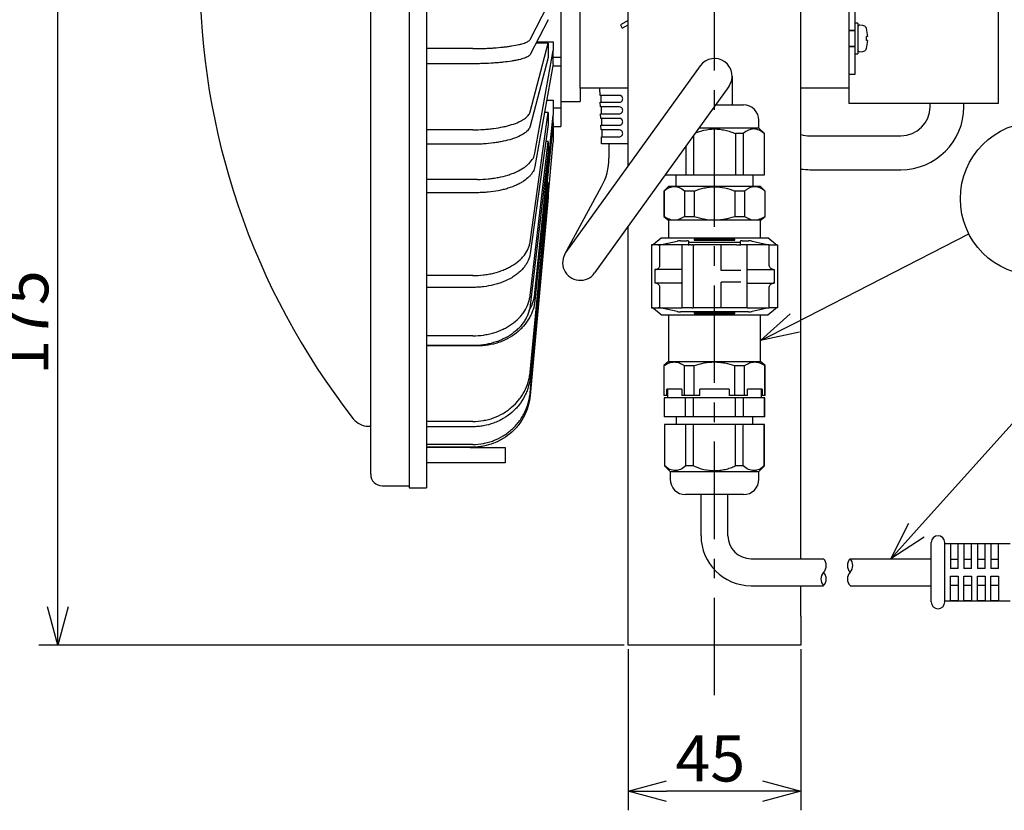
# Model space of a CAD drawing. Units: inches. Extents: x 1810 to 2222, y 73 to 358.
# Drawn here: x 1996 to 2060, y 175 to 226 of the extents above; entities that cross this region are included whole.
import ezdxf

# ---------------------------------------------------------------- set-up
doc = ezdxf.new("R2010")
doc.units = ezdxf.units.IN
doc.header["$LTSCALE"] = 0.2
doc.linetypes.add('CENTER', pattern=[50.8, 31.75, -6.35, 6.35, -6.35])
doc.styles.get("Standard").update_dxf_attribs({"font": 'txt.shx', "bigfont": 'bigfont.shx'})

msp = doc.modelspace()

# ---------------------------------------------------------------- linework, layer by layer
at = {"color": 3}
for p, q in [((2021.061, 262.891), (2021.061, 195.891)), ((2022.186, 262.891), (2022.186, 195.891)), ((2018.561, 196.766), (2018.561, 262.016)), ((2059.386, 237.891), (2059.386, 220.891)), ((2032.186, 221.891), (2032.186, 236.891)), ((2049.686, 236.891), (2049.686, 221.891)), ((2050.061, 233.141), (2050.061, 225.641)), ((2035.311, 216.818), (2035.311, 229.266)), ((2046.561, 191.266), (2046.561, 229.266)), ((2030.936, 228.391), (2030.936, 226.1)), ((2028.939, 225.05), (2030.102, 227.322)), ((2030.102, 226.337), (2028.939, 224.066)), ((2030.936, 226.1), (2030.936, 225.757)), ((2030.936, 225.757), (2030.936, 223.891)), ((2050.061, 225.641), (2049.686, 225.641)), ((2029.362, 224.891), (2030.436, 224.891)), ((2030.436, 224.891), (2030.436, 224.33)), ((2025.204, 224.457), (2022.186, 224.457)), ((2028.939, 220.342), (2030.102, 224.816)), ((2029.251, 217.658), (2030.436, 224.33)), ((2030.102, 224.816), (2029.324, 224.816)), ((2030.436, 223.464), (2030.436, 224.33)), ((2049.686, 224.591), (2050.061, 224.591)), ((2050.061, 224.591), (2050.061, 223.516)), ((2030.102, 223.876), (2028.939, 219.402)), ((2030.436, 223.891), (2030.936, 223.891)), ((2030.936, 223.891), (2030.936, 222.69)), ((2025.204, 223.472), (2022.186, 223.472)), ((2030.436, 223.464), (2029.251, 216.792)), ((2030.415, 223.345), (2030.936, 223.345)), ((2050.061, 223.516), (2050.061, 222.766)), ((2030.936, 222.69), (2030.936, 222.097)), ((2050.061, 222.766), (2049.686, 222.766)), ((2030.936, 222.097), (2030.936, 220.597)), ((2032.836, 221.891), (2032.186, 221.891)), ((2032.186, 221.891), (2032.186, 221.016)), ((2035.311, 221.891), (2032.836, 221.891)), ((2033.489, 221.416), (2033.476, 221.856)), ((2049.036, 221.891), (2046.561, 221.891)), ((2049.686, 221.891), (2049.036, 221.891)), ((2049.686, 221.891), (2049.686, 220.891)), ((2030.015, 221.097), (2030.436, 221.097)), ((2030.436, 221.097), (2030.436, 220.125)), ((2033.566, 220.966), (2033.552, 221.416)), ((2030.436, 220.597), (2030.936, 220.597)), ((2030.936, 221.016), (2032.186, 221.016)), ((2030.936, 220.597), (2030.936, 220.391)), ((2033.512, 220.666), (2033.503, 220.966)), ((2033.589, 220.216), (2033.575, 220.666)), ((2041.007, 220.791), (2042.824, 220.791)), ((2059.386, 220.891), (2049.686, 220.891)), ((2028.939, 211.884), (2030.102, 220.293)), ((2029.251, 208.569), (2030.436, 220.125)), ((2030.102, 220.293), (2029.873, 220.293)), ((2030.436, 219.625), (2030.436, 220.125)), ((2030.936, 220.391), (2030.936, 219.391)), ((2033.535, 219.916), (2033.526, 220.216)), ((2033.612, 219.466), (2033.598, 219.916)), ((2043.824, 219.291), (2043.824, 219.791)), ((2025.204, 219.173), (2022.186, 219.173)), ((2030.102, 219.527), (2028.939, 211.118)), ((2030.436, 219.625), (2029.251, 208.069)), ((2030.436, 219.525), (2030.436, 218.402)), ((2030.436, 219.391), (2030.936, 219.391)), ((2033.558, 219.166), (2033.549, 219.466)), ((2033.635, 218.716), (2033.621, 219.166)), ((2044.186, 218.928), (2043.824, 219.291)), ((2033.586, 218.266), (2033.572, 218.716)), ((2044.186, 216.241), (2044.186, 218.928)), ((2025.204, 218.233), (2022.186, 218.233)), ((2028.939, 208.392), (2030.102, 218.413)), ((2029.251, 205.059), (2030.436, 218.402)), ((2029.251, 205.059), (2030.436, 218.391)), ((2030.102, 218.413), (2029.948, 218.413)), ((2030.436, 218.391), (2030.436, 218.402)), ((2035.311, 218.266), (2033.586, 218.266)), ((2030.102, 217.771), (2028.939, 207.749)), ((2025.515, 215.949), (2022.186, 215.949)), ((2037.73, 216.241), (2038.411, 216.241)), ((2038.411, 216.241), (2038.411, 215.491)), ((2043.461, 215.491), (2043.461, 216.241)), ((2043.461, 216.241), (2044.186, 216.241)), ((2028.939, 203.409), (2030.102, 215.702)), ((2030.102, 215.36), (2028.939, 203.067)), ((2030.102, 215.702), (2030.034, 215.702)), ((2037.936, 215.491), (2037.636, 215.191)), ((2038.411, 215.491), (2037.936, 215.491)), ((2043.936, 215.491), (2043.461, 215.491)), ((2044.236, 215.191), (2043.936, 215.491)), ((2025.515, 215.083), (2022.186, 215.083)), ((2028.939, 202.069), (2030.102, 214.952)), ((2030.102, 214.778), (2028.939, 201.895)), ((2030.102, 214.952), (2030.063, 214.952)), ((2037.636, 215.191), (2037.636, 213.542)), ((2044.236, 213.542), (2044.236, 215.191)), ((2037.636, 213.542), (2037.936, 213.291)), ((2043.936, 213.291), (2044.236, 213.542)), ((2035.311, 187.541), (2035.311, 212.882)), ((2037.936, 213.291), (2037.936, 212.141)), ((2043.936, 212.141), (2043.936, 213.291)), ((2036.972, 211.728), (2037.461, 212.141)), ((2037.461, 212.141), (2044.411, 212.141)), ((2044.9, 211.728), (2044.411, 212.141)), ((2036.836, 211.691), (2036.836, 207.591)), ((2045.036, 211.691), (2045.036, 207.591)), ((2025.204, 209.687), (2022.186, 209.687)), ((2025.204, 208.921), (2022.186, 208.921)), ((2037.461, 207.141), (2036.972, 207.554)), ((2037.461, 207.141), (2044.411, 207.141)), ((2037.936, 207.141), (2037.936, 204.091)), ((2043.936, 204.091), (2043.936, 207.141)), ((2044.411, 207.141), (2044.9, 207.554)), ((2025.204, 205.774), (2022.186, 205.774)), ((2025.204, 205.131), (2022.186, 205.131)), ((2025.515, 205.109), (2022.186, 205.109)), ((2029.19, 204.672), (2029.251, 205.059)), ((2037.936, 204.091), (2037.636, 203.839)), ((2037.636, 203.839), (2037.636, 201.891)), ((2044.236, 203.839), (2043.936, 204.091)), ((2044.236, 201.891), (2044.236, 203.839)), ((2037.834, 201.891), (2037.636, 201.891)), ((2037.886, 202.291), (2037.834, 202.291)), ((2037.834, 201.891), (2037.834, 202.291)), ((2037.886, 202.291), (2037.886, 201.741)), ((2043.986, 201.741), (2043.986, 202.291)), ((2044.038, 202.291), (2043.986, 202.291)), ((2044.038, 202.291), (2044.038, 201.891)), ((2044.236, 201.891), (2044.038, 201.891)), ((2037.661, 201.741), (2037.661, 200.491)), ((2037.886, 201.741), (2037.661, 201.741)), ((2044.211, 201.741), (2043.986, 201.741)), ((2044.211, 200.491), (2044.211, 201.741)), ((2025.204, 200.197), (2022.186, 200.197)), ((2038.436, 200.491), (2037.661, 200.491)), ((2037.686, 199.991), (2037.686, 197.303)), ((2038.436, 199.991), (2037.686, 199.991)), ((2038.436, 200.491), (2038.436, 199.991)), ((2043.436, 199.991), (2043.436, 200.491)), ((2044.211, 200.491), (2043.436, 200.491)), ((2044.186, 199.991), (2043.436, 199.991)), ((2044.186, 197.303), (2044.186, 199.991)), ((2018.416, 199.891), (2018.561, 199.891)), ((2025.204, 199.855), (2022.186, 199.855)), ((2025.204, 198.703), (2022.186, 198.703)), ((2025.204, 198.529), (2022.186, 198.529)), ((2025.029, 198.516), (2022.186, 198.516)), ((2025.029, 198.516), (2027.311, 198.516)), ((2027.311, 198.516), (2027.311, 197.516)), ((2025.029, 197.516), (2022.186, 197.516)), ((2027.311, 197.516), (2025.029, 197.516)), ((2037.686, 197.303), (2038.049, 196.941)), ((2038.049, 196.941), (2038.049, 196.441)), ((2043.824, 196.941), (2044.186, 197.303)), ((2043.824, 196.441), (2043.824, 196.941)), ((2019.311, 196.016), (2021.061, 196.016)), ((2021.061, 195.891), (2022.186, 195.891)), ((2042.824, 195.441), (2039.049, 195.441)), ((2040.061, 192.766), (2040.061, 195.441)), ((2041.811, 192.766), (2041.811, 195.441)), ((2055.043, 188.454), (2055.043, 192.329)), ((2055.918, 188.454), (2055.918, 192.329)), ((2055.918, 192.266), (2060.168, 192.266)), ((2043.311, 191.266), (2048.031, 191.266)), ((2049.757, 191.266), (2055.043, 191.266)), ((2043.311, 189.516), (2048.031, 189.516)), ((2046.561, 187.541), (2046.561, 189.516)), ((2049.757, 189.516), (2055.043, 189.516)), ((2060.168, 188.516), (2055.918, 188.516)), ((2035.311, 185.641), (2035.311, 187.541)), ((2046.561, 187.541), (2046.561, 185.641)), ((2046.561, 185.641), (2035.311, 185.641))]:
    msp.add_line(p, q, dxfattribs=at)
at = {"color": 7, "linetype": 'CENTER'}
msp.add_line((2040.936, 182.383), (2040.936, 241.663), dxfattribs=at)
for p, q in [((1998.209, 188.141), (1998.209, 226.891)), ((2040.003, 223.332), (2031.267, 211.203)), ((2041.869, 221.988), (2033.134, 209.859)), ((2054.961, 220.679), (2054.961, 220.891)), ((2057.161, 220.679), (2057.161, 220.891)), ((2047.144, 218.779), (2053.061, 218.779)), ((2034.061, 218.266), (2034.061, 217.326)), ((2047.144, 216.579), (2053.061, 216.579)), ((2031.191, 211.081), (2033.591, 215.483)), ((2046.161, 206.602), (2057.484, 212.408)), ((2054.072, 193.125), (2070.119, 210.971)), ((2035.061, 185.641), (1996.959, 185.641)), ((2035.311, 185.391), (2035.311, 174.902)), ((2046.561, 185.391), (2046.561, 174.902)), ((2044.061, 176.152), (2037.811, 176.152))]:
    msp.add_line(p, q)
at = {"color": 7}
for p, q in [((2035.311, 226.288), (2034.811, 225.999)), ((2034.811, 225.999), (2034.936, 225.783)), ((2034.936, 225.783), (2035.311, 225.999)), ((2050.061, 225.616), (2049.686, 225.616)), ((2050.261, 226.116), (2050.061, 226.116)), ((2050.061, 225.641), (2050.061, 224.591)), ((2050.261, 226.116), (2050.261, 224.116)), ((2050.598, 225.962), (2050.397, 225.979)), ((2050.816, 225.771), (2050.794, 225.824)), ((2050.816, 225.241), (2050.794, 225.241)), ((2050.794, 225.241), (2050.794, 224.991)), ((2050.816, 224.991), (2050.794, 224.991)), ((2050.904, 225.241), (2050.887, 225.241)), ((2050.904, 224.991), (2050.887, 224.991)), ((2049.686, 224.616), (2050.061, 224.616)), ((2050.397, 224.253), (2050.598, 224.27)), ((2050.061, 224.116), (2050.261, 224.116)), ((2042.086, 222.661), (2042.086, 220.791)), ((2034.736, 221.416), (2033.489, 221.416)), ((2033.503, 220.966), (2034.736, 220.966)), ((2034.736, 220.666), (2033.512, 220.666)), ((2033.526, 220.216), (2034.736, 220.216)), ((2034.736, 219.916), (2033.535, 219.916)), ((2033.549, 219.466), (2034.736, 219.466)), ((2034.736, 219.166), (2033.558, 219.166)), ((2043.824, 219.291), (2039.926, 219.291)), ((2033.572, 218.716), (2034.736, 218.716)), ((2039.572, 218.799), (2039.572, 216.241)), ((2042.809, 218.928), (2042.3, 218.928)), ((2042.3, 218.928), (2042.3, 216.241)), ((2042.809, 218.928), (2042.809, 216.241)), ((2044.186, 218.928), (2044.173, 218.928)), ((2044.173, 218.928), (2044.173, 216.241)), ((2039.063, 218.092), (2039.063, 216.241)), ((2038.411, 216.241), (2043.461, 216.241)), ((2043.461, 215.491), (2038.411, 215.491)), ((2037.657, 215.191), (2037.636, 215.191)), ((2037.657, 215.191), (2037.657, 213.542)), ((2039.617, 215.191), (2038.976, 215.191)), ((2038.976, 215.191), (2038.976, 213.542)), ((2039.617, 215.191), (2039.617, 213.542)), ((2042.896, 215.191), (2042.255, 215.191)), ((2042.255, 215.191), (2042.255, 213.542)), ((2042.896, 215.191), (2042.896, 213.542)), ((2044.236, 215.191), (2044.215, 215.191)), ((2044.215, 215.191), (2044.215, 213.542)), ((2037.636, 213.542), (2037.657, 213.542)), ((2038.976, 213.542), (2039.617, 213.542)), ((2042.255, 213.542), (2042.896, 213.542)), ((2044.215, 213.542), (2044.236, 213.542)), ((2043.936, 213.291), (2037.936, 213.291)), ((2037.132, 211.691), (2036.836, 211.691)), ((2037.388, 211.691), (2037.132, 211.691)), ((2037.388, 210.391), (2037.388, 211.691)), ((2038.816, 211.691), (2037.388, 211.691)), ((2037.588, 211.728), (2038.495, 211.931)), ((2038.723, 211.946), (2039.136, 211.946)), ((2038.816, 211.691), (2038.816, 207.591)), ((2038.816, 211.691), (2038.841, 211.691)), ((2039.223, 211.691), (2038.841, 211.691)), ((2039.223, 211.691), (2039.292, 211.691)), ((2039.261, 211.874), (2039.261, 211.934)), ((2039.261, 211.691), (2039.261, 211.874)), ((2039.392, 211.691), (2039.292, 211.691)), ((2039.386, 211.861), (2042.486, 211.861)), ((2039.392, 211.691), (2039.462, 211.691)), ((2039.536, 211.691), (2039.462, 211.691)), ((2039.536, 211.691), (2039.536, 207.591)), ((2039.536, 211.691), (2039.623, 211.691)), ((2039.611, 212.054), (2039.611, 211.991)), ((2042.261, 212.054), (2039.611, 212.054)), ((2039.611, 211.991), (2042.261, 211.991)), ((2041.372, 211.691), (2039.623, 211.691)), ((2041.372, 210.016), (2041.372, 211.691)), ((2042.375, 211.691), (2041.372, 211.691)), ((2042.261, 211.991), (2042.261, 212.054)), ((2042.375, 211.691), (2042.562, 211.691)), ((2042.58, 211.691), (2042.562, 211.691)), ((2042.58, 211.691), (2042.65, 211.691)), ((2042.611, 211.934), (2042.611, 211.874)), ((2042.611, 211.874), (2042.611, 211.691)), ((2043.031, 211.691), (2042.65, 211.691)), ((2042.736, 211.946), (2043.149, 211.946)), ((2043.031, 211.691), (2043.056, 211.691)), ((2043.056, 207.591), (2043.056, 211.691)), ((2044.484, 211.691), (2043.056, 211.691)), ((2043.377, 211.931), (2044.284, 211.728)), ((2044.484, 210.391), (2044.484, 211.691)), ((2044.484, 210.391), (2044.484, 211.691)), ((2044.484, 211.691), (2044.74, 211.691)), ((2044.74, 211.691), (2045.036, 211.691)), ((2037.061, 210.091), (2037.061, 209.191)), ((2038.768, 210.091), (2037.061, 210.091)), ((2037.111, 210.093), (2037.132, 210.095)), ((2042.65, 210.016), (2041.372, 210.016)), ((2043.104, 210.091), (2044.811, 210.091)), ((2044.761, 210.093), (2044.74, 210.095)), ((2044.811, 210.091), (2044.811, 209.191)), ((2038.768, 209.191), (2037.061, 209.191)), ((2037.132, 209.188), (2037.111, 209.189)), ((2037.388, 207.591), (2037.388, 208.891)), ((2042.65, 209.266), (2041.372, 209.266)), ((2041.372, 207.591), (2041.372, 209.266)), ((2043.104, 209.191), (2044.811, 209.191)), ((2044.484, 207.591), (2044.484, 208.891)), ((2044.484, 207.591), (2044.484, 208.891)), ((2044.74, 209.188), (2044.762, 209.189)), ((2036.836, 207.591), (2037.132, 207.591)), ((2037.132, 207.591), (2037.388, 207.591)), ((2037.388, 207.591), (2038.816, 207.591)), ((2038.495, 207.351), (2037.588, 207.554)), ((2043.149, 207.336), (2038.723, 207.336)), ((2038.841, 207.591), (2038.816, 207.591)), ((2039.223, 207.591), (2038.841, 207.591)), ((2039.292, 207.591), (2039.223, 207.591)), ((2039.392, 207.591), (2039.292, 207.591)), ((2039.462, 207.591), (2039.392, 207.591)), ((2039.462, 207.591), (2039.536, 207.591)), ((2039.623, 207.591), (2039.536, 207.591)), ((2039.611, 207.291), (2039.611, 207.229)), ((2042.261, 207.291), (2039.611, 207.291)), ((2039.611, 207.229), (2042.261, 207.229)), ((2041.372, 207.591), (2039.623, 207.591)), ((2042.375, 207.591), (2041.372, 207.591)), ((2042.261, 207.229), (2042.261, 207.291)), ((2042.562, 207.591), (2042.375, 207.591)), ((2042.58, 207.591), (2042.562, 207.591)), ((2042.65, 207.591), (2042.58, 207.591)), ((2043.031, 207.591), (2042.65, 207.591)), ((2043.056, 207.591), (2043.031, 207.591)), ((2043.056, 207.591), (2044.484, 207.591)), ((2044.284, 207.554), (2043.377, 207.351)), ((2044.74, 207.591), (2044.484, 207.591)), ((2045.036, 207.591), (2044.74, 207.591)), ((2037.636, 203.839), (2037.657, 203.839)), ((2037.657, 201.891), (2037.657, 203.839)), ((2037.936, 204.091), (2043.936, 204.091)), ((2038.976, 203.839), (2039.617, 203.839)), ((2038.976, 201.891), (2038.976, 203.839)), ((2039.617, 201.891), (2039.617, 203.839)), ((2042.255, 203.839), (2042.896, 203.839)), ((2042.255, 201.891), (2042.255, 203.839)), ((2042.896, 201.891), (2042.896, 203.839)), ((2044.215, 203.839), (2044.236, 203.839)), ((2044.215, 201.891), (2044.215, 203.839)), ((2038.799, 202.291), (2037.886, 202.291)), ((2038.799, 202.291), (2038.799, 201.891)), ((2039.972, 201.891), (2038.799, 201.891)), ((2041.9, 202.291), (2039.972, 202.291)), ((2039.972, 201.891), (2039.972, 202.291)), ((2041.9, 202.291), (2041.9, 201.891)), ((2043.074, 201.891), (2041.9, 201.891)), ((2043.986, 202.291), (2043.074, 202.291)), ((2043.074, 201.891), (2043.074, 202.291)), ((2037.675, 200.491), (2037.675, 201.741)), ((2043.986, 201.741), (2037.886, 201.741)), ((2039.044, 200.491), (2039.044, 201.741)), ((2039.567, 200.491), (2039.567, 201.741)), ((2042.305, 200.491), (2042.305, 201.741)), ((2042.828, 200.491), (2042.828, 201.741)), ((2044.197, 200.491), (2044.197, 201.741)), ((2037.699, 197.303), (2037.699, 199.991)), ((2043.436, 200.491), (2038.436, 200.491)), ((2043.436, 199.991), (2038.436, 199.991)), ((2039.063, 197.303), (2039.063, 199.991)), ((2039.572, 197.303), (2039.572, 199.991)), ((2042.3, 197.303), (2042.3, 199.991)), ((2042.809, 197.303), (2042.809, 199.991)), ((2044.173, 197.303), (2044.173, 199.991)), ((2037.699, 197.303), (2037.686, 197.303)), ((2038.049, 196.941), (2043.824, 196.941)), ((2039.572, 197.303), (2039.063, 197.303)), ((2042.809, 197.303), (2042.3, 197.303)), ((2044.186, 197.303), (2044.173, 197.303)), ((2056.293, 192.249), (2056.293, 190.641)), ((2056.793, 192.249), (2056.293, 192.249)), ((2056.793, 190.641), (2056.793, 192.249)), ((2057.168, 192.249), (2057.168, 190.641)), ((2057.668, 192.249), (2057.168, 192.249)), ((2057.668, 190.641), (2057.668, 192.249)), ((2058.043, 192.249), (2058.043, 190.641)), ((2058.543, 192.249), (2058.043, 192.249)), ((2058.543, 190.641), (2058.543, 192.249)), ((2058.918, 192.249), (2058.918, 190.641)), ((2059.418, 192.249), (2058.918, 192.249)), ((2059.418, 190.641), (2059.418, 192.249)), ((2056.293, 191.23), (2056.793, 191.23)), ((2057.168, 191.23), (2057.668, 191.23)), ((2058.043, 191.23), (2058.543, 191.23)), ((2058.918, 191.23), (2059.418, 191.23)), ((2056.793, 190.641), (2056.293, 190.641)), ((2057.668, 190.641), (2057.168, 190.641)), ((2058.543, 190.641), (2058.043, 190.641)), ((2059.418, 190.641), (2058.918, 190.641)), ((2056.293, 188.533), (2056.293, 190.141)), ((2056.293, 190.141), (2056.793, 190.141)), ((2056.793, 190.141), (2056.793, 188.533)), ((2057.168, 188.533), (2057.168, 190.141)), ((2057.168, 190.141), (2057.668, 190.141)), ((2057.668, 190.141), (2057.668, 188.533)), ((2058.043, 188.533), (2058.043, 190.141)), ((2058.043, 190.141), (2058.543, 190.141)), ((2058.543, 190.141), (2058.543, 188.533)), ((2058.918, 188.533), (2058.918, 190.141)), ((2058.918, 190.141), (2059.418, 190.141)), ((2059.418, 190.141), (2059.418, 188.533)), ((2056.293, 189.553), (2056.793, 189.553)), ((2057.168, 189.553), (2057.668, 189.553)), ((2058.043, 189.553), (2058.543, 189.553)), ((2058.918, 189.553), (2059.418, 189.553)), ((2056.793, 188.533), (2056.293, 188.533)), ((2057.668, 188.533), (2057.168, 188.533)), ((2058.543, 188.533), (2058.043, 188.533)), ((2059.418, 188.533), (2058.918, 188.533))]:
    msp.add_line(p, q, dxfattribs=at)
at = {"color": 0, "linetype": 'ByBlock', "lineweight": -2}
for p, q in [((2043.936, 205.462), (2045.855, 207.198)), ((2043.936, 205.462), (2046.161, 206.602)), ((2046.466, 206.006), (2043.936, 205.462)), ((2052.4, 191.266), (2053.574, 193.573)), ((2052.4, 191.266), (2054.072, 193.125)), ((2054.57, 192.677), (2052.4, 191.266)), ((1998.209, 185.641), (1997.539, 188.141)), ((1998.879, 188.141), (1998.209, 185.641)), ((1998.209, 185.641), (1998.209, 188.141)), ((2035.311, 176.152), (2037.811, 176.822)), ((2044.061, 176.822), (2046.561, 176.152)), ((2037.811, 175.482), (2035.311, 176.152)), ((2035.311, 176.152), (2037.811, 176.152)), ((2046.561, 176.152), (2044.061, 175.482)), ((2046.561, 176.152), (2044.061, 176.152))]:
    msp.add_line(p, q, dxfattribs=at)
msp.add_circle((2061.933, 214.689), 5)
at = {"color": 3}
for centre, radius, start, end in [((2054.563, 229.391), 47.127, 141.99185, 218.00815), ((2032.976, 221.841), 0.5, 1.75699, 5.73919), ((2042.824, 219.791), 1, 0, 90), ((2018.416, 201.141), 1.25, 218.00815, 270), ((2019.311, 196.766), 0.75, 180, 270), ((2039.049, 196.441), 1, 180, 270), ((2042.824, 196.441), 1, 270, 0), ((2043.311, 192.766), 3.25, 180, 270), ((2043.311, 192.766), 1.5, 180, 270), ((2055.481, 192.329), 0.438, 90, 180), ((2055.481, 192.329), 0.438, 0, 90), ((2055.481, 188.454), 0.438, 180, 270), ((2055.481, 188.454), 0.438, 270, 0)]:
    msp.add_arc(centre, radius, start, end, dxfattribs=at)
at = {"color": 7}
for centre, radius, start, end in [((2050.386, 225.855), 0.125, 85, 180), ((2050.576, 225.713), 0.25, 27.15564, 85), ((2048.533, 225.116), 2.375, 3.01696, 16.00298), ((2048.533, 225.116), 2.375, 343.99702, 356.98304), ((2050.386, 224.377), 0.125, 180, 275), ((2050.576, 224.52), 0.25, 275, 332.9135), ((2037.086, 210.391), 0.3, 270, 274.78624), ((2044.786, 210.391), 0.3, 265.21376, 270), ((2037.086, 208.891), 0.3, 85.31722, 90), ((2044.786, 208.891), 0.3, 90, 94.68278)]:
    msp.add_arc(centre, radius, start, end, dxfattribs=at)
for centre, radius, start, end in [((2040.936, 222.66), 1.15, 324.23934, 144.23934), ((2053.061, 220.679), 1.9, 270, 0), ((2053.061, 220.679), 4.1, 270, 0), ((2047.144, 220.679), 1.9, 252.12156, 270), ((2030.211, 217.326), 3.85, 331.39478, 0), ((2047.144, 220.679), 4.1, 261.82091, 270), ((2032.2, 210.531), 1.15, 144.23934, 324.23934), ((2047.572, 190.829), 0.634, 316.39718, 43.60282), ((2050.216, 190.829), 0.634, 136.39718, 223.60282), ((2049.297, 190.829), 0.634, 316.39718, 43.60282), ((2048.491, 189.954), 0.634, 136.39718, 223.60282), ((2047.572, 189.954), 0.634, 316.39718, 43.60282), ((2050.216, 189.954), 0.634, 136.39718, 223.60282)]:
    msp.add_arc(centre, radius, start, end)
at = {"color": 3}
for centre, start_param, end_param in [((2036.884, 219.191), 3.141593, 3.241261), ((2036.884, 200.091), 6.183517, 6.283185)]:
    msp.add_ellipse(centre, major_axis=(0, 7.5), ratio=0.118495, start_param=start_param, end_param=end_param, dxfattribs=at)
at = {"color": 7}
for centre, major_axis, ratio, start_param, end_param in [((2037.254, 219.191), (0, 7.5), 0.446875, 3.141593, 3.241261), ((2038.723, 211.921), (0.25, 0), 0.1, 1.570796, 2.721341), ((2039.136, 211.934), (0.125, 0), 0.1, 0, 1.570796), ((2039.386, 211.874), (0.125, 0), 0.1, 3.141593, 4.712389), ((2042.486, 211.874), (0.125, 0), 0.1, 4.712389, 6.283185), ((2042.736, 211.934), (0.125, 0), 0.1, 1.570796, 3.141593), ((2043.149, 211.921), (0.25, 0), 0.1, 0.420252, 1.570796), ((2044.618, 219.191), (0, 7.5), 0.446875, 3.041924, 3.141593), ((2037.254, 200.091), (0, 7.5), 0.446875, 6.183517, 6.283185), ((2038.723, 207.361), (0.25, 0), 0.1, 3.561845, 4.712389), ((2043.149, 207.361), (0.25, 0), 0.1, 4.712389, 5.862933), ((2044.618, 200.091), (0, 7.5), 0.446875, 0, 0.099669)]:
    msp.add_ellipse(centre, major_axis=major_axis, ratio=ratio, start_param=start_param, end_param=end_param, dxfattribs=at)
at = {"color": 3, "extrusion": (0, 0, -1)}
for centre, start_param, end_param in [((2044.989, 219.191), 3.141593, 3.241261), ((2044.989, 200.091), 6.183517, 6.283185)]:
    msp.add_ellipse(centre, major_axis=(0, 7.5), ratio=0.118495, start_param=start_param, end_param=end_param, dxfattribs=at)
at = {"color": 3}
for points, knots in [([(2025.204, 224.457), (2025.438, 224.457), (2025.668, 224.461), (2026.007, 224.472), (2026.12, 224.476), (2026.343, 224.487), (2026.454, 224.494), (2026.779, 224.516), (2026.985, 224.534), (2027.279, 224.565), (2027.374, 224.577), (2027.56, 224.601), (2027.65, 224.614), (2027.906, 224.655), (2028.061, 224.684), (2028.269, 224.732), (2028.335, 224.749), (2028.458, 224.784), (2028.514, 224.801), (2028.667, 224.855), (2028.75, 224.892), (2028.845, 224.951), (2028.871, 224.97), (2028.913, 225.01), (2028.929, 225.03), (2028.939, 225.05)], [0, 0, 0, 0, 0.125, 0.125, 0.1875, 0.1875, 0.25, 0.25, 0.375, 0.375, 0.4375, 0.4375, 0.5, 0.5, 0.625, 0.625, 0.6875, 0.6875, 0.75, 0.75, 0.875, 0.875, 0.9375, 0.9375, 1, 1, 1, 1]), ([(2028.939, 224.066), (2028.919, 224.025), (2028.877, 223.986), (2028.783, 223.928), (2028.747, 223.909), (2028.664, 223.871), (2028.617, 223.853), (2028.463, 223.799), (2028.342, 223.764), (2028.134, 223.716), (2028.061, 223.701), (2027.904, 223.671), (2027.822, 223.657), (2027.566, 223.616), (2027.382, 223.592), (2027.088, 223.56), (2026.986, 223.55), (2026.778, 223.532), (2026.672, 223.524), (2026.349, 223.502), (2026.127, 223.491), (2025.786, 223.48), (2025.67, 223.477), (2025.437, 223.473), (2025.321, 223.472), (2025.204, 223.472)], [0, 0, 0, 0, 0.125, 0.125, 0.1875, 0.1875, 0.25, 0.25, 0.375, 0.375, 0.4375, 0.4375, 0.5, 0.5, 0.625, 0.625, 0.6875, 0.6875, 0.75, 0.75, 0.875, 0.875, 0.9375, 0.9375, 1, 1, 1, 1]), ([(2025.204, 219.173), (2025.438, 219.173), (2025.668, 219.18), (2026.007, 219.202), (2026.12, 219.211), (2026.343, 219.233), (2026.454, 219.245), (2026.779, 219.289), (2026.985, 219.324), (2027.279, 219.386), (2027.374, 219.409), (2027.56, 219.457), (2027.65, 219.482), (2027.906, 219.562), (2028.061, 219.621), (2028.269, 219.715), (2028.335, 219.748), (2028.458, 219.816), (2028.514, 219.851), (2028.667, 219.957), (2028.75, 220.031), (2028.845, 220.145), (2028.871, 220.184), (2028.913, 220.262), (2028.929, 220.302), (2028.939, 220.342)], [0, 0, 0, 0, 0.125, 0.125, 0.1875, 0.1875, 0.25, 0.25, 0.375, 0.375, 0.4375, 0.4375, 0.5, 0.5, 0.625, 0.625, 0.6875, 0.6875, 0.75, 0.75, 0.875, 0.875, 0.9375, 0.9375, 1, 1, 1, 1]), ([(2028.939, 219.402), (2028.919, 219.323), (2028.877, 219.245), (2028.783, 219.131), (2028.747, 219.094), (2028.664, 219.02), (2028.617, 218.983), (2028.463, 218.876), (2028.342, 218.809), (2028.134, 218.714), (2028.061, 218.684), (2027.904, 218.625), (2027.822, 218.596), (2027.566, 218.516), (2027.382, 218.469), (2027.088, 218.406), (2026.986, 218.386), (2026.778, 218.351), (2026.672, 218.335), (2026.349, 218.292), (2026.127, 218.27), (2025.786, 218.248), (2025.67, 218.242), (2025.437, 218.235), (2025.321, 218.233), (2025.204, 218.233)], [0, 0, 0, 0, 0.125, 0.125, 0.1875, 0.1875, 0.25, 0.25, 0.375, 0.375, 0.4375, 0.4375, 0.5, 0.5, 0.625, 0.625, 0.6875, 0.6875, 0.75, 0.75, 0.875, 0.875, 0.9375, 0.9375, 1, 1, 1, 1]), ([(2025.515, 215.949), (2025.749, 215.949), (2025.979, 215.96), (2026.318, 215.992), (2026.431, 216.005), (2026.654, 216.037), (2026.765, 216.055), (2027.09, 216.118), (2027.296, 216.17), (2027.59, 216.261), (2027.685, 216.294), (2027.871, 216.364), (2027.961, 216.401), (2028.217, 216.519), (2028.372, 216.604), (2028.58, 216.742), (2028.646, 216.79), (2028.769, 216.89), (2028.825, 216.94), (2028.978, 217.096), (2029.061, 217.203), (2029.156, 217.37), (2029.182, 217.427), (2029.224, 217.542), (2029.24, 217.6), (2029.251, 217.658)], [0, 0, 0, 0, 0.125, 0.125, 0.1875, 0.1875, 0.25, 0.25, 0.375, 0.375, 0.4375, 0.4375, 0.5, 0.5, 0.625, 0.625, 0.6875, 0.6875, 0.75, 0.75, 0.875, 0.875, 0.9375, 0.9375, 1, 1, 1, 1]), ([(2029.251, 216.792), (2029.23, 216.676), (2029.188, 216.562), (2029.095, 216.396), (2029.058, 216.341), (2028.975, 216.233), (2028.928, 216.179), (2028.774, 216.023), (2028.653, 215.925), (2028.445, 215.786), (2028.372, 215.742), (2028.215, 215.656), (2028.133, 215.614), (2027.877, 215.497), (2027.693, 215.427), (2027.399, 215.336), (2027.297, 215.307), (2027.089, 215.255), (2026.983, 215.232), (2026.66, 215.169), (2026.438, 215.137), (2026.097, 215.105), (2025.981, 215.097), (2025.749, 215.086), (2025.632, 215.083), (2025.515, 215.083)], [0, 0, 0, 0, 0.125, 0.125, 0.1875, 0.1875, 0.25, 0.25, 0.375, 0.375, 0.4375, 0.4375, 0.5, 0.5, 0.625, 0.625, 0.6875, 0.6875, 0.75, 0.75, 0.875, 0.875, 0.9375, 0.9375, 1, 1, 1, 1]), ([(2025.204, 209.687), (2025.438, 209.687), (2025.668, 209.701), (2026.007, 209.742), (2026.12, 209.759), (2026.343, 209.8), (2026.454, 209.823), (2026.779, 209.905), (2026.985, 209.971), (2027.279, 210.088), (2027.374, 210.13), (2027.56, 210.22), (2027.65, 210.269), (2027.906, 210.419), (2028.061, 210.529), (2028.269, 210.707), (2028.335, 210.769), (2028.458, 210.896), (2028.514, 210.961), (2028.667, 211.161), (2028.75, 211.299), (2028.845, 211.514), (2028.871, 211.588), (2028.913, 211.735), (2028.929, 211.809), (2028.939, 211.884)], [0, 0, 0, 0, 0.125, 0.125, 0.1875, 0.1875, 0.25, 0.25, 0.375, 0.375, 0.4375, 0.4375, 0.5, 0.5, 0.625, 0.625, 0.6875, 0.6875, 0.75, 0.75, 0.875, 0.875, 0.9375, 0.9375, 1, 1, 1, 1]), ([(2028.939, 211.118), (2028.919, 210.968), (2028.877, 210.822), (2028.783, 210.609), (2028.747, 210.538), (2028.664, 210.399), (2028.617, 210.33), (2028.463, 210.129), (2028.342, 210.003), (2028.134, 209.825), (2028.061, 209.768), (2027.904, 209.657), (2027.822, 209.604), (2027.566, 209.453), (2027.382, 209.363), (2027.088, 209.246), (2026.986, 209.209), (2026.778, 209.142), (2026.672, 209.112), (2026.349, 209.031), (2026.127, 208.99), (2025.786, 208.949), (2025.67, 208.938), (2025.437, 208.924), (2025.321, 208.921), (2025.204, 208.921)], [0, 0, 0, 0, 0.125, 0.125, 0.1875, 0.1875, 0.25, 0.25, 0.375, 0.375, 0.4375, 0.4375, 0.5, 0.5, 0.625, 0.625, 0.6875, 0.6875, 0.75, 0.75, 0.875, 0.875, 0.9375, 0.9375, 1, 1, 1, 1]), ([(2025.204, 205.774), (2025.438, 205.774), (2025.668, 205.79), (2026.007, 205.839), (2026.12, 205.859), (2026.343, 205.908), (2026.454, 205.936), (2026.779, 206.033), (2026.985, 206.112), (2027.279, 206.252), (2027.374, 206.302), (2027.56, 206.409), (2027.65, 206.467), (2027.906, 206.646), (2028.061, 206.777), (2028.269, 206.989), (2028.335, 207.063), (2028.458, 207.215), (2028.514, 207.292), (2028.667, 207.53), (2028.75, 207.695), (2028.845, 207.951), (2028.871, 208.039), (2028.913, 208.214), (2028.929, 208.303), (2028.939, 208.392)], [0, 0, 0, 0, 0.125, 0.125, 0.1875, 0.1875, 0.25, 0.25, 0.375, 0.375, 0.4375, 0.4375, 0.5, 0.5, 0.625, 0.625, 0.6875, 0.6875, 0.75, 0.75, 0.875, 0.875, 0.9375, 0.9375, 1, 1, 1, 1]), ([(2028.864, 207.421), (2028.906, 207.487), (2029.047, 207.714), (2029.179, 208.104), (2029.229, 208.427), (2029.251, 208.569)], [0, 0, 0, 0, 0.187622, 0.642237, 1, 1, 1, 1]), ([(2028.939, 207.749), (2028.919, 207.571), (2028.877, 207.397), (2028.783, 207.142), (2028.747, 207.058), (2028.664, 206.892), (2028.617, 206.81), (2028.463, 206.571), (2028.342, 206.42), (2028.134, 206.208), (2028.061, 206.14), (2027.904, 206.008), (2027.822, 205.944), (2027.566, 205.765), (2027.382, 205.658), (2027.088, 205.518), (2026.986, 205.474), (2026.778, 205.394), (2026.672, 205.358), (2026.349, 205.262), (2026.127, 205.214), (2025.786, 205.164), (2025.67, 205.152), (2025.437, 205.135), (2025.321, 205.131), (2025.204, 205.131)], [0, 0, 0, 0, 0.125, 0.125, 0.1875, 0.1875, 0.25, 0.25, 0.375, 0.375, 0.4375, 0.4375, 0.5, 0.5, 0.625, 0.625, 0.6875, 0.6875, 0.75, 0.75, 0.875, 0.875, 0.9375, 0.9375, 1, 1, 1, 1]), ([(2029.251, 208.069), (2029.23, 207.867), (2029.188, 207.671), (2029.095, 207.383), (2029.058, 207.288), (2028.975, 207.1), (2028.928, 207.007), (2028.774, 206.737), (2028.653, 206.567), (2028.445, 206.327), (2028.372, 206.25), (2028.215, 206.101), (2028.133, 206.029), (2027.877, 205.826), (2027.693, 205.705), (2027.399, 205.546), (2027.297, 205.497), (2027.089, 205.407), (2026.983, 205.366), (2026.66, 205.257), (2026.438, 205.202), (2026.097, 205.147), (2025.981, 205.132), (2025.749, 205.114), (2025.632, 205.109), (2025.515, 205.109)], [0, 0, 0, 0, 0.125, 0.125, 0.1875, 0.1875, 0.25, 0.25, 0.375, 0.375, 0.4375, 0.4375, 0.5, 0.5, 0.625, 0.625, 0.6875, 0.6875, 0.75, 0.75, 0.875, 0.875, 0.9375, 0.9375, 1, 1, 1, 1]), ([(2025.204, 200.197), (2025.438, 200.197), (2025.668, 200.217), (2026.007, 200.277), (2026.12, 200.302), (2026.343, 200.361), (2026.454, 200.396), (2026.779, 200.515), (2026.985, 200.612), (2027.279, 200.783), (2027.374, 200.845), (2027.56, 200.976), (2027.65, 201.047), (2027.906, 201.267), (2028.061, 201.427), (2028.269, 201.688), (2028.335, 201.778), (2028.458, 201.965), (2028.514, 202.06), (2028.667, 202.351), (2028.75, 202.553), (2028.845, 202.868), (2028.871, 202.975), (2028.913, 203.191), (2028.929, 203.299), (2028.939, 203.409)], [0, 0, 0, 0, 0.125, 0.125, 0.1875, 0.1875, 0.25, 0.25, 0.375, 0.375, 0.4375, 0.4375, 0.5, 0.5, 0.625, 0.625, 0.6875, 0.6875, 0.75, 0.75, 0.875, 0.875, 0.9375, 0.9375, 1, 1, 1, 1]), ([(2028.939, 203.067), (2028.919, 202.848), (2028.877, 202.634), (2028.783, 202.322), (2028.747, 202.219), (2028.664, 202.016), (2028.617, 201.915), (2028.463, 201.621), (2028.342, 201.437), (2028.134, 201.177), (2028.061, 201.093), (2027.904, 200.931), (2027.822, 200.853), (2027.566, 200.632), (2027.382, 200.502), (2027.088, 200.329), (2026.986, 200.276), (2026.778, 200.178), (2026.672, 200.134), (2026.349, 200.016), (2026.127, 199.956), (2025.786, 199.896), (2025.67, 199.88), (2025.437, 199.86), (2025.321, 199.855), (2025.204, 199.855)], [0, 0, 0, 0, 0.125, 0.125, 0.1875, 0.1875, 0.25, 0.25, 0.375, 0.375, 0.4375, 0.4375, 0.5, 0.5, 0.625, 0.625, 0.6875, 0.6875, 0.75, 0.75, 0.875, 0.875, 0.9375, 0.9375, 1, 1, 1, 1]), ([(2025.204, 198.703), (2025.438, 198.703), (2025.668, 198.724), (2026.007, 198.787), (2026.12, 198.813), (2026.343, 198.875), (2026.454, 198.912), (2026.779, 199.036), (2026.985, 199.138), (2027.279, 199.317), (2027.374, 199.382), (2027.56, 199.52), (2027.65, 199.594), (2027.906, 199.824), (2028.061, 199.992), (2028.269, 200.265), (2028.335, 200.36), (2028.458, 200.555), (2028.514, 200.655), (2028.667, 200.961), (2028.75, 201.173), (2028.845, 201.502), (2028.871, 201.615), (2028.913, 201.84), (2028.929, 201.954), (2028.939, 202.069)], [0, 0, 0, 0, 0.125, 0.125, 0.1875, 0.1875, 0.25, 0.25, 0.375, 0.375, 0.4375, 0.4375, 0.5, 0.5, 0.625, 0.625, 0.6875, 0.6875, 0.75, 0.75, 0.875, 0.875, 0.9375, 0.9375, 1, 1, 1, 1]), ([(2028.939, 201.895), (2028.919, 201.666), (2028.877, 201.442), (2028.783, 201.115), (2028.747, 201.007), (2028.664, 200.794), (2028.617, 200.688), (2028.463, 200.38), (2028.342, 200.187), (2028.134, 199.914), (2028.061, 199.827), (2027.904, 199.657), (2027.822, 199.575), (2027.566, 199.344), (2027.382, 199.207), (2027.088, 199.027), (2026.986, 198.971), (2026.778, 198.868), (2026.672, 198.822), (2026.349, 198.698), (2026.127, 198.635), (2025.786, 198.572), (2025.67, 198.556), (2025.437, 198.534), (2025.321, 198.529), (2025.204, 198.529)], [0, 0, 0, 0, 0.125, 0.125, 0.1875, 0.1875, 0.25, 0.25, 0.375, 0.375, 0.4375, 0.4375, 0.5, 0.5, 0.625, 0.625, 0.6875, 0.6875, 0.75, 0.75, 0.875, 0.875, 0.9375, 0.9375, 1, 1, 1, 1])]:
    msp.add_open_spline(points, degree=3, knots=knots, dxfattribs=at)
for points in [[(2030.102, 224.816), (2030.103, 224.503), (2030.103, 224.19), (2030.102, 223.876)], [(2030.102, 220.293), (2030.103, 220.038), (2030.103, 219.782), (2030.102, 219.527)], [(2030.102, 218.413), (2030.103, 218.199), (2030.103, 217.985), (2030.102, 217.771)], [(2030.102, 215.702), (2030.103, 215.588), (2030.103, 215.474), (2030.102, 215.36)], [(2030.102, 214.952), (2030.103, 214.894), (2030.103, 214.836), (2030.102, 214.778)], [(2029.251, 205.059), (2029.251, 205.059), (2029.251, 205.059), (2029.251, 205.059)]]:
    msp.add_open_spline(points, degree=3, dxfattribs=at)
at = {"color": 7}
for points, knots in [([(2050.794, 224.408), (2050.795, 224.409), (2050.804, 224.426), (2050.81, 224.444), (2050.816, 224.461)], [0, 0, 0, 0, 0.071906, 1, 1, 1, 1]), ([(2034.736, 220.966), (2034.765, 220.966), (2034.794, 220.972), (2034.848, 220.993), (2034.873, 221.01), (2034.915, 221.051), (2034.932, 221.076), (2034.955, 221.13), (2034.961, 221.16), (2034.961, 221.22), (2034.955, 221.25), (2034.932, 221.305), (2034.916, 221.33), (2034.852, 221.393), (2034.794, 221.416), (2034.736, 221.416)], [0, 0, 0, 0, 0.125, 0.125, 0.25, 0.25, 0.375, 0.375, 0.5, 0.5, 0.625, 0.625, 0.75, 0.75, 1, 1, 1, 1]), ([(2034.736, 220.216), (2034.765, 220.216), (2034.793, 220.222), (2034.848, 220.243), (2034.872, 220.26), (2034.915, 220.301), (2034.932, 220.326), (2034.955, 220.38), (2034.961, 220.41), (2034.961, 220.47), (2034.955, 220.5), (2034.932, 220.555), (2034.916, 220.58), (2034.852, 220.643), (2034.794, 220.666), (2034.736, 220.666)], [0, 0, 0, 0, 0.125, 0.125, 0.25, 0.25, 0.375, 0.375, 0.5, 0.5, 0.625, 0.625, 0.75, 0.75, 1, 1, 1, 1]), ([(2034.736, 219.466), (2034.765, 219.466), (2034.793, 219.472), (2034.847, 219.493), (2034.872, 219.51), (2034.914, 219.551), (2034.932, 219.576), (2034.955, 219.63), (2034.961, 219.66), (2034.961, 219.72), (2034.955, 219.75), (2034.932, 219.805), (2034.916, 219.83), (2034.852, 219.893), (2034.794, 219.916), (2034.736, 219.916)], [0, 0, 0, 0, 0.125, 0.125, 0.25, 0.25, 0.375, 0.375, 0.5, 0.5, 0.625, 0.625, 0.75, 0.75, 1, 1, 1, 1]), ([(2034.736, 218.716), (2034.765, 218.716), (2034.793, 218.722), (2034.847, 218.743), (2034.872, 218.76), (2034.914, 218.801), (2034.932, 218.826), (2034.955, 218.88), (2034.961, 218.91), (2034.961, 218.97), (2034.955, 219), (2034.932, 219.055), (2034.916, 219.08), (2034.852, 219.143), (2034.794, 219.166), (2034.736, 219.166)], [0, 0, 0, 0, 0.125, 0.125, 0.25, 0.25, 0.375, 0.375, 0.5, 0.5, 0.625, 0.625, 0.75, 0.75, 1, 1, 1, 1]), ([(2039.703, 218.981), (2039.878, 219.048), (2040.058, 219.105), (2040.468, 219.199), (2040.699, 219.228), (2041.053, 219.228), (2041.171, 219.221), (2041.403, 219.194), (2041.518, 219.173), (2041.746, 219.121), (2041.858, 219.089), (2042.081, 219.015), (2042.192, 218.973), (2042.3, 218.928)], [0.0502877, 0.0502877, 0.0502877, 0.0502877, 0.25, 0.25, 0.5, 0.5, 0.625, 0.625, 0.75, 0.75, 0.875, 0.875, 1, 1, 1, 1]), ([(2044.173, 218.928), (2044.064, 219.019), (2043.953, 219.094), (2043.783, 219.173), (2043.726, 219.193), (2043.638, 219.214), (2043.609, 219.219), (2043.55, 219.226), (2043.521, 219.228), (2043.373, 219.228), (2043.258, 219.2), (2043.03, 219.096), (2042.918, 219.02), (2042.809, 218.928)], [0, 0, 0, 0, 0.25, 0.25, 0.375, 0.375, 0.4375, 0.4375, 0.5, 0.5, 0.75, 0.75, 1, 1, 1, 1]), ([(2038.976, 215.191), (2038.87, 215.275), (2038.763, 215.344), (2038.598, 215.415), (2038.543, 215.434), (2038.431, 215.459), (2038.373, 215.466), (2038.203, 215.466), (2038.091, 215.44), (2037.926, 215.368), (2037.872, 215.339), (2037.764, 215.272), (2037.71, 215.233), (2037.657, 215.191)], [0, 0, 0, 0, 0.25, 0.25, 0.375, 0.375, 0.5, 0.5, 0.75, 0.75, 0.875, 0.875, 1, 1, 1, 1]), ([(2039.617, 215.191), (2039.826, 215.274), (2040.045, 215.344), (2040.375, 215.416), (2040.487, 215.434), (2040.712, 215.459), (2040.826, 215.466), (2041.166, 215.465), (2041.389, 215.439), (2041.828, 215.344), (2042.046, 215.274), (2042.255, 215.191)], [0, 0, 0, 0, 0.25, 0.25, 0.375, 0.375, 0.5, 0.5, 0.75, 0.75, 1, 1, 1, 1]), ([(2044.215, 215.191), (2044.11, 215.275), (2044.002, 215.344), (2043.838, 215.415), (2043.782, 215.434), (2043.67, 215.459), (2043.613, 215.466), (2043.442, 215.466), (2043.33, 215.44), (2043.166, 215.368), (2043.111, 215.339), (2043.003, 215.272), (2042.949, 215.233), (2042.896, 215.191)], [0, 0, 0, 0, 0.25, 0.25, 0.375, 0.375, 0.5, 0.5, 0.75, 0.75, 0.875, 0.875, 1, 1, 1, 1]), ([(2037.657, 213.542), (2037.764, 213.471), (2037.872, 213.413), (2038.091, 213.333), (2038.202, 213.312), (2038.37, 213.311), (2038.427, 213.317), (2038.539, 213.337), (2038.595, 213.353), (2038.76, 213.412), (2038.869, 213.47), (2038.976, 213.542)], [0, 0, 0, 0, 0.25, 0.25, 0.5, 0.5, 0.625, 0.625, 0.75, 0.75, 1, 1, 1, 1]), ([(2039.617, 213.542), (2039.829, 213.471), (2040.049, 213.412), (2040.489, 213.333), (2040.71, 213.312), (2041.046, 213.312), (2041.159, 213.317), (2041.384, 213.338), (2041.495, 213.353), (2041.826, 213.413), (2042.042, 213.471), (2042.255, 213.542)], [0, 0, 0, 0, 0.25, 0.25, 0.5, 0.5, 0.625, 0.625, 0.75, 0.75, 1, 1, 1, 1]), ([(2042.896, 213.542), (2043.003, 213.471), (2043.111, 213.413), (2043.33, 213.333), (2043.441, 213.312), (2043.61, 213.311), (2043.667, 213.317), (2043.779, 213.337), (2043.834, 213.353), (2044, 213.412), (2044.108, 213.47), (2044.215, 213.542)], [0, 0, 0, 0, 0.25, 0.25, 0.5, 0.5, 0.625, 0.625, 0.75, 0.75, 1, 1, 1, 1]), ([(2037.132, 210.095), (2037.166, 210.1), (2037.198, 210.111), (2037.259, 210.143), (2037.287, 210.165), (2037.335, 210.218), (2037.354, 210.248), (2037.381, 210.317), (2037.388, 210.354), (2037.388, 210.391)], [0, 0, 0, 0, 0.25, 0.25, 0.5, 0.5, 0.75, 0.75, 1, 1, 1, 1]), ([(2044.74, 210.095), (2044.706, 210.1), (2044.674, 210.111), (2044.613, 210.143), (2044.585, 210.165), (2044.537, 210.218), (2044.518, 210.248), (2044.491, 210.317), (2044.484, 210.354), (2044.484, 210.391)], [0, 0, 0, 0, 0.25, 0.25, 0.5, 0.5, 0.75, 0.75, 1, 1, 1, 1]), ([(2037.388, 208.891), (2037.388, 208.928), (2037.381, 208.965), (2037.354, 209.033), (2037.335, 209.064), (2037.287, 209.117), (2037.259, 209.139), (2037.199, 209.171), (2037.166, 209.182), (2037.132, 209.188)], [0, 0, 0, 0, 0.25, 0.25, 0.5, 0.5, 0.75, 0.75, 1, 1, 1, 1]), ([(2044.484, 208.891), (2044.484, 208.928), (2044.491, 208.965), (2044.518, 209.033), (2044.537, 209.064), (2044.585, 209.117), (2044.613, 209.139), (2044.673, 209.171), (2044.706, 209.182), (2044.74, 209.188)], [0, 0, 0, 0, 0.25, 0.25, 0.5, 0.5, 0.75, 0.75, 1, 1, 1, 1]), ([(2037.657, 203.839), (2037.764, 203.911), (2037.872, 203.968), (2038.091, 204.048), (2038.202, 204.069), (2038.37, 204.07), (2038.427, 204.065), (2038.539, 204.044), (2038.595, 204.029), (2038.76, 203.969), (2038.869, 203.911), (2038.976, 203.839)], [0, 0, 0, 0, 0.25, 0.25, 0.5, 0.5, 0.625, 0.625, 0.75, 0.75, 1, 1, 1, 1]), ([(2039.617, 203.839), (2039.829, 203.91), (2040.049, 203.969), (2040.489, 204.048), (2040.71, 204.069), (2041.046, 204.07), (2041.159, 204.064), (2041.384, 204.044), (2041.495, 204.028), (2041.826, 203.968), (2042.042, 203.91), (2042.255, 203.839)], [0, 0, 0, 0, 0.25, 0.25, 0.5, 0.5, 0.625, 0.625, 0.75, 0.75, 1, 1, 1, 1]), ([(2042.896, 203.839), (2043.003, 203.911), (2043.111, 203.968), (2043.33, 204.048), (2043.441, 204.069), (2043.61, 204.07), (2043.667, 204.065), (2043.779, 204.044), (2043.834, 204.029), (2044, 203.969), (2044.108, 203.911), (2044.215, 203.839)], [0, 0, 0, 0, 0.25, 0.25, 0.5, 0.5, 0.625, 0.625, 0.75, 0.75, 1, 1, 1, 1]), ([(2039.063, 197.303), (2038.954, 197.212), (2038.844, 197.137), (2038.674, 197.058), (2038.616, 197.038), (2038.529, 197.017), (2038.5, 197.012), (2038.441, 197.005), (2038.411, 197.003), (2038.264, 197.003), (2038.148, 197.032), (2037.921, 197.136), (2037.808, 197.212), (2037.699, 197.303)], [0, 0, 0, 0, 0.25, 0.25, 0.375, 0.375, 0.4375, 0.4375, 0.5, 0.5, 0.75, 0.75, 1, 1, 1, 1]), ([(2039.572, 197.303), (2039.788, 197.213), (2040.013, 197.136), (2040.468, 197.032), (2040.699, 197.003), (2041.053, 197.003), (2041.171, 197.01), (2041.403, 197.038), (2041.518, 197.058), (2041.746, 197.11), (2041.858, 197.142), (2042.081, 197.216), (2042.192, 197.258), (2042.3, 197.303)], [0, 0, 0, 0, 0.25, 0.25, 0.5, 0.5, 0.625, 0.625, 0.75, 0.75, 0.875, 0.875, 1, 1, 1, 1]), ([(2044.173, 197.303), (2044.064, 197.212), (2043.953, 197.137), (2043.783, 197.058), (2043.726, 197.038), (2043.638, 197.017), (2043.609, 197.012), (2043.55, 197.005), (2043.521, 197.003), (2043.373, 197.003), (2043.258, 197.032), (2043.03, 197.136), (2042.918, 197.212), (2042.809, 197.303)], [0, 0, 0, 0, 0.25, 0.25, 0.375, 0.375, 0.4375, 0.4375, 0.5, 0.5, 0.75, 0.75, 1, 1, 1, 1])]:
    msp.add_open_spline(points, degree=3, knots=knots, dxfattribs=at)
for points in [[(2038.816, 210.102), (2038.8, 210.095), (2038.784, 210.091), (2038.768, 210.091)], [(2043.104, 210.091), (2043.088, 210.091), (2043.072, 210.095), (2043.056, 210.102)], [(2038.768, 209.191), (2038.784, 209.191), (2038.8, 209.187), (2038.816, 209.18)], [(2043.056, 209.18), (2043.072, 209.187), (2043.088, 209.191), (2043.104, 209.191)]]:
    msp.add_open_spline(points, degree=3, dxfattribs=at)

# ---------------------------------------------------------------- texts
at = {"color": 4}
msp.add_text('175', height=3, rotation=90, dxfattribs=at).set_placement((1997.584, 203.225))
msp.add_text('45', height=3, dxfattribs=at).set_placement((2038.391, 176.777))

doc.saveas('drawing.dxf')
